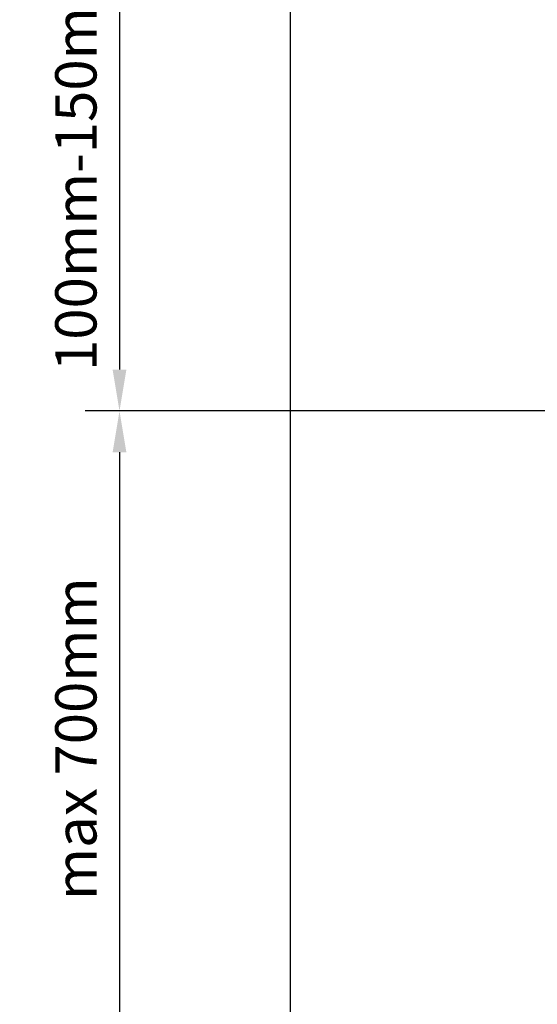
# Model space of a CAD drawing. Units: millimetres. Extents: x 1332 to 1902, y 1040 to 1337.
# Drawn here: x 1536 to 1555, y 1198 to 1234 of the extents above; entities that cross this region are included whole.
import ezdxf

# ---------------------------------------------------------------- set-up
doc = ezdxf.new("R2010")
doc.units = ezdxf.units.MM
doc.styles.get("Standard").update_dxf_attribs({"font": 'arial.ttf'})
doc.dimstyles.new('ISO-25', dxfattribs={"dimtxt": 2.5, "dimasz": 2.5, "dimexe": 1.25, "dimexo": 0.625, "dimtad": 1, "dimtxsty": 'Standard', "dimcen": 2.5, "dimadec": 0, "dimazin": 0, "dimtfac": 1, "dimtmove": 0, "dimatfit": 3, "dimfxl": 0, "dimarcsym": 0})

# ---------------------------------------------------------------- blocks, each defined once
blk = doc.blocks.new('*D117')
at = {"color": 0, "lineweight": -2}
for p, q in [((1564.427, 1237.389), (1538.564, 1237.389)), ((1539.814, 1235.889), (1539.814, 1220.885)), ((1556.778, 1219.385), (1538.564, 1219.385))]:
    blk.add_line(p, q, dxfattribs=at)
at = {"color": 0}
for points in [[(1539.564, 1235.889), (1540.064, 1235.889), (1539.814, 1237.389)], [(1539.564, 1220.885), (1540.064, 1220.885), (1539.814, 1219.385)]]:
    blk.add_solid(points, dxfattribs=at)
at = {"layer": 'Defpoints', "color": 0}
for p in [(1565.052, 1237.389), (1539.814, 1219.385), (1557.403, 1219.385)]:
    blk.add_point(p, dxfattribs=at)
at = {"color": 0, "insert": (1538.423, 1228.387), "char_height": 1.5, "attachment_point": 5, "rotation": 90}
blk.add_mtext('100mm-150mm', dxfattribs=at)
blk = doc.blocks.new('*D118')
at = {"color": 0, "lineweight": -2}
for p, q in [((1554.886, 1219.385), (1538.564, 1219.385)), ((1539.814, 1217.885), (1539.814, 1197.082)), ((1554.886, 1195.582), (1538.564, 1195.582))]:
    blk.add_line(p, q, dxfattribs=at)
at = {"color": 0}
for points in [[(1539.564, 1217.885), (1540.064, 1217.885), (1539.814, 1219.385)], [(1539.564, 1197.082), (1540.064, 1197.082), (1539.814, 1195.582)]]:
    blk.add_solid(points, dxfattribs=at)
at = {"layer": 'Defpoints', "color": 0}
for p in [(1555.511, 1219.385), (1539.814, 1195.582), (1555.511, 1195.582)]:
    blk.add_point(p, dxfattribs=at)
at = {"color": 0, "insert": (1538.423, 1207.483), "char_height": 1.5, "attachment_point": 5, "rotation": 90}
blk.add_mtext('max 700mm', dxfattribs=at)

msp = doc.modelspace()

# ---------------------------------------------------------------- linework, layer by layer
msp.add_line((1546.012, 1239.689), (1546.012, 1156.955))

# ---------------------------------------------------------------- dimensions: what is measured, and where the dimension line sits
for base, p1, p2, angle, text, picture, middle in [((1539.814, 1219.385), (1565.052, 1237.389), (1557.403, 1219.385), 270, '100mm-150mm', '*D117', (1538.423, 1228.387)), ((1539.814, 1195.582), (1555.511, 1219.385), (1555.511, 1195.582), 90, 'max 700mm', '*D118', (1538.423, 1207.483))]:
    dim = msp.add_linear_dim(base=base, p1=p1, p2=p2, angle=angle, text=text, dimstyle='ISO-25', override={"dimtxt": 1.5, "dimasz": 1.5})
    dim.commit()
    dim.dimension.update_dxf_attribs({"geometry": picture, "text_midpoint": middle})

doc.saveas('drawing.dxf')
